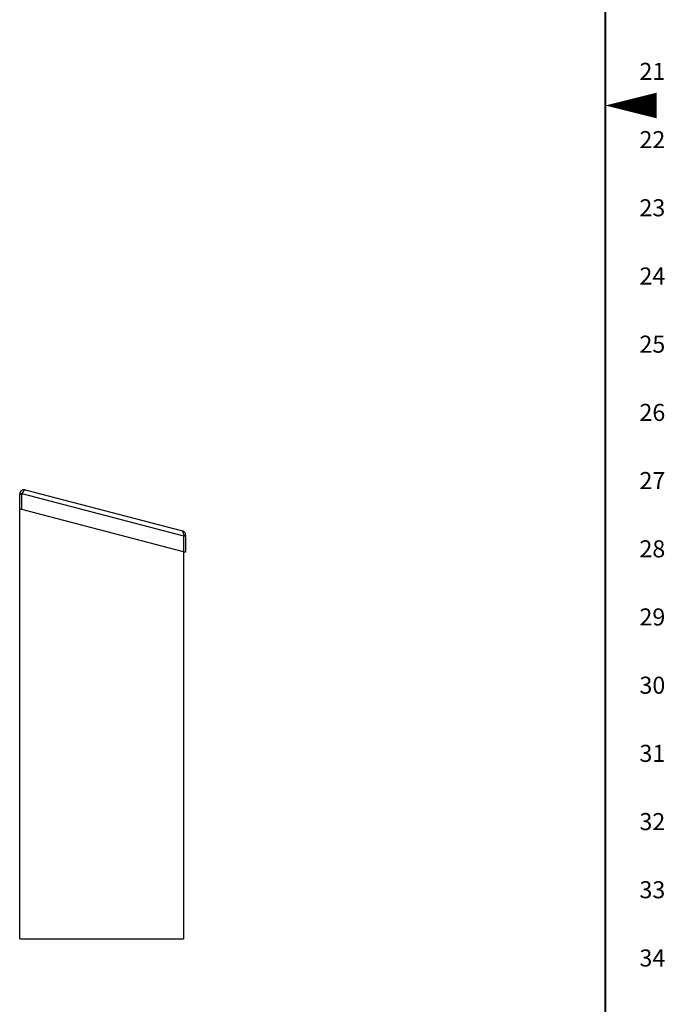
# Model space of a CAD drawing. Extents: x 0 to 127, y 0 to 82.
# Drawn here: x 110 to 127, y 17 to 44 of the extents above; entities that cross this region are included whole.
import ezdxf
from ezdxf.enums import TextEntityAlignment as Align

# ---------------------------------------------------------------- set-up
doc = ezdxf.new("R2010")
doc.units = 0
doc.header["$MEASUREMENT"] = 0
doc.layers.get('0').update_dxf_attribs({"linetype": 'CONTINUOUS'})
doc.layers.add('RA_BORDER', color=3, linetype='CONTINUOUS')
doc.styles.add('CIM_WD', font='txt')

# ---------------------------------------------------------------- blocks, each defined once
blk = doc.blocks.new('BDR00000')
at = {"layer": 'RA_BORDER', "linetype": 'Continuous', "const_width": 0.015}
blk.add_lwpolyline([(0.5, 0), (33, 0), (33, 21), (0, 21), (0, 0), (0.5, 0)], dxfattribs=at)
at = {"layer": 'RA_BORDER'}
blk.add_lwpolyline([(33, 10.5, 0, 0.1875, 0), (33.375, 10.5, 0.1875, 0.1875, 0)], format="xyseb", dxfattribs=at)
at = {"flags": 1}
for tag, p in [('TEXT1', (24.2332, 22.1732)), ('TEXT2', (24.2332, 21.8732)), ('TEXT3', (24.2332, 21.5732)), ('TEXT4', (24.2332, 21.2732))]:
    blk.add_attdef(tag, text='', height=0.1875, dxfattribs=at).set_placement(p, align=Align.MIDDLE_LEFT)
for tag, p in [('TEXT5', (4.125, -0.25)), ('TEXT6', (12.375, -0.25)), ('TEXT7', (20.625, -0.25)), ('TEXT8', (28.875, -0.25))]:
    blk.add_attdef(tag, text='', height=0.1875).set_placement(p, align=Align.MIDDLE_CENTER)
blk = doc.blocks.new('A$C0B187816')
for p, q in [((0, 11.812), (0, 12.22)), ((0, 12.22), (0.058, 12.22)), ((0.004, 12.25), (0.057, 12.236)), ((0.079, 12.269), (0.057, 12.236)), ((0.057, 12.236), (4.502, 11.078)), ((0.057, 12.236), (0.06, 12.204)), ((0.06, 11.796), (0.06, 12.204)), ((0.15, 12.336), (4.472, 11.21)), ((0, 0), (0, 11.812)), ((0, 11.812), (0.06, 11.812)), ((0.056, 11.832), (0.06, 11.838)), ((4.502, 10.639), (0.06, 11.796)), ((4.51, 11.108), (4.502, 11.078)), ((4.51, 11.108), (4.504, 11.146)), ((4.502, 11.078), (4.502, 10.639)), ((4.562, 11.063), (4.502, 11.063)), ((4.562, 11.094), (4.507, 11.094)), ((4.562, 11.094), (4.562, 10.624)), ((4.5, 10.639), (4.5, 0)), ((4.502, 10.639), (4.502, 10.624)), ((4.562, 10.624), (4.502, 10.624)), ((0, 0), (4.5, 0))]:
    blk.add_line(p, q)
for points in [[(0.15, 12.336), (0.136, 12.334), (0.119, 12.32), (0.1, 12.298), (0.079, 12.269)], [(4.504, 11.146), (4.496, 11.178), (4.486, 11.2), (4.472, 11.21)]]:
    blk.add_lwpolyline(points)
for centre, start, end in [((0.12, 12.22), 75.402, 180), ((4.442, 11.094), 0, 75.402)]:
    blk.add_arc(centre, 0.12, start, end)

msp = doc.modelspace()

# ---------------------------------------------------------------- block references
at = {"xscale": 3.75, "yscale": 3.75, "zscale": 3.75}
msp.add_blockref('BDR00000', (1.875, 1.875), dxfattribs=at)
msp.add_blockref('A$C0B187816', (109.523, 18.343))

# ---------------------------------------------------------------- texts
at = {"style": 'CIM_WD'}
for s, p in [('21', (126.562, 42.188)), ('22', (126.562, 40.312)), ('23', (126.562, 38.438)), ('24', (126.562, 36.562)), ('25', (126.562, 34.688)), ('26', (126.562, 32.812)), ('27', (126.562, 30.938)), ('28', (126.562, 29.062)), ('29', (126.562, 27.188)), ('30', (126.562, 25.312)), ('31', (126.562, 23.438)), ('32', (126.562, 21.562)), ('33', (126.562, 19.688)), ('34', (126.562, 17.812))]:
    msp.add_text(s, height=0.4688, dxfattribs=at).set_placement(p, align=Align.MIDDLE_LEFT)

doc.saveas('drawing.dxf')
